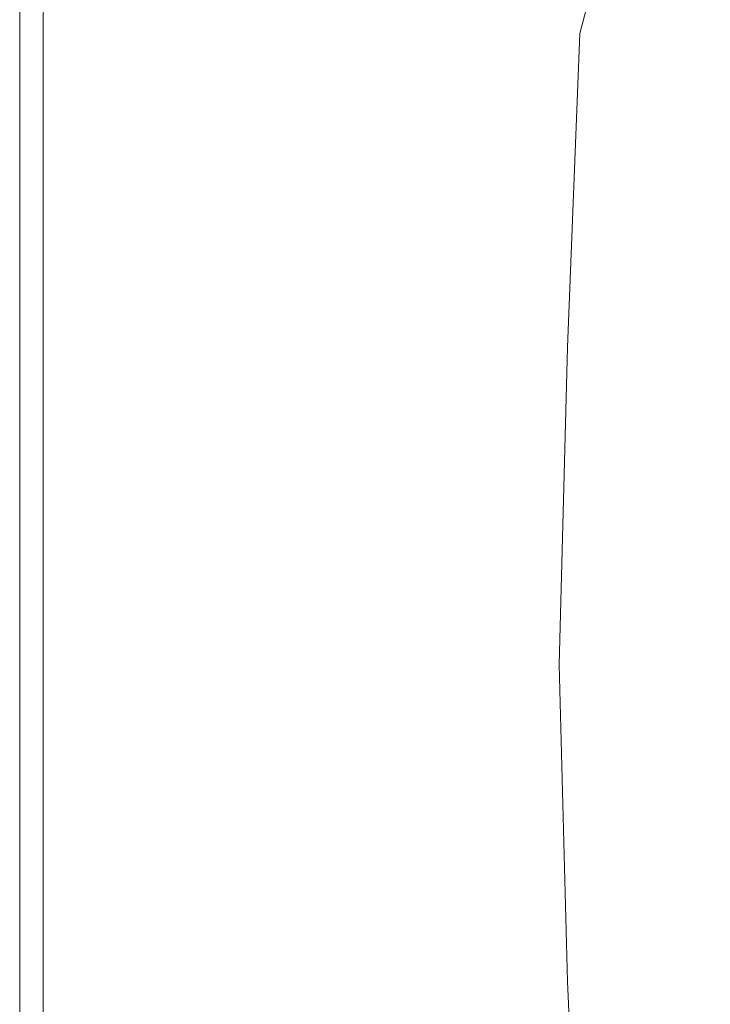
# Model space of a CAD drawing. Extents: x -895 to 895, y -400 to 400.
# Drawn here: x -895 to -822, y -36 to 68 of the extents above; entities that cross this region are included whole.
import ezdxf

# ---------------------------------------------------------------- set-up
doc = ezdxf.new("R2010")
doc.units = 0
doc.header["$LTSCALE"] = 500
doc.header["$MEASUREMENT"] = 0
doc.layers.add('CRS0', color=7, linetype='Continuous')

msp = doc.modelspace()

# ---------------------------------------------------------------- linework, layer by layer
at = {"layer": 'CRS0', "lineweight": 0}
for points, invisible_edges in [([(-873.6, 67.9, 224.6), (-866.1, 68, 224.2), (-865.1, 101.4, 224.2), (-873.6, 67.9, 224.6)], 15), ([(-865.1, 101.4, 224.2), (-872.9, 101, 224.6), (-873.6, 67.9, 224.6), (-865.1, 101.4, 224.2)], 15), ([(-865.1, 101.4, 224.2), (-866.1, 68, 224.2), (-858.7, 68.1, 223.3), (-865.1, 101.4, 224.2)], 15), ([(-858.7, 68.1, 223.3), (-857.6, 101.7, 223.2), (-865.1, 101.4, 224.2), (-858.7, 68.1, 223.3)], 15), ([(-858.7, 68.1, 223.3), (-852.4, 68.2, 221.8), (-850.9, 102, 221.6), (-858.7, 68.1, 223.3)], 15), ([(-850.9, 102, 221.6), (-857.6, 101.7, 223.2), (-858.7, 68.1, 223.3), (-850.9, 102, 221.6)], 15), ([(-850.9, 102, 221.6), (-852.4, 68.2, 221.8), (-846.6, 68.1, 219.4), (-850.9, 102, 221.6)], 15), ([(-846.6, 68.1, 219.4), (-844.9, 101.9, 219.1), (-850.9, 102, 221.6), (-846.6, 68.1, 219.4)], 15), ([(-839.3, 100.7, 215.7), (-844.9, 101.9, 219.1), (-846.6, 68.1, 219.4), (-839.3, 100.7, 215.7)], 15), ([(-895.1, 67.4, 205.9), (-894.9, 67.4, 211.8), (-894.9, 100.2, 211.8), (-895.1, 67.4, 205.9)], 15), ([(-894.9, 100.2, 211.8), (-895.1, 100.2, 205.9), (-895.1, 67.4, 205.9), (-894.9, 100.2, 211.8)], 15), ([(-895.1, 67.4, 205.9), (-895.1, 100.2, 205.9), (-895.1, 100.2, 199.4), (-895.1, 67.4, 205.9)], 15), ([(-895.1, 100.2, 199.4), (-895.1, 67.4, 199.4), (-895.1, 67.4, 205.9), (-895.1, 100.2, 199.4)], 15), ([(-895.1, 67.4, 192.5), (-895.1, 67.4, 199.4), (-895.1, 100.2, 199.4), (-895.1, 67.4, 192.5)], 15), ([(-895.1, 100.2, 199.4), (-895.1, 100.2, 192.5), (-895.1, 67.4, 192.5), (-895.1, 100.2, 199.4)], 13), ([(-894.5, 67.4, 216.6), (-894.5, 100.2, 216.6), (-894.9, 100.2, 211.8), (-894.5, 67.4, 216.6)], 15), ([(-894.9, 100.2, 211.8), (-894.9, 67.4, 211.8), (-894.5, 67.4, 216.6), (-894.9, 100.2, 211.8)], 15), ([(-894.5, 67.4, 216.6), (-893.9, 67.4, 219.9), (-893.9, 100.2, 219.9), (-894.5, 67.4, 216.6)], 15), ([(-893.9, 100.2, 219.9), (-894.5, 100.2, 216.6), (-894.5, 67.4, 216.6), (-893.9, 100.2, 219.9)], 15), ([(-892.6, 67.5, 222.1), (-892.5, 100.3, 222.1), (-893.9, 100.2, 219.9), (-892.6, 67.5, 222.1)], 14), ([(-893.9, 100.2, 219.9), (-893.9, 67.4, 219.9), (-892.6, 67.5, 222.1), (-893.9, 100.2, 219.9)], 15), ([(-892.6, 67.5, 222.1), (-890.2, 67.5, 223.4), (-890.1, 100.4, 223.4), (-892.6, 67.5, 222.1)], 15), ([(-890.1, 100.4, 223.4), (-892.5, 100.3, 222.1), (-892.6, 67.5, 222.1), (-890.1, 100.4, 223.4)], 15), ([(-890.1, 100.4, 223.4), (-890.2, 67.5, 223.4), (-886.3, 67.6, 224.1), (-890.1, 100.4, 223.4)], 15), ([(-886.3, 67.6, 224.1), (-886.1, 100.5, 224.1), (-890.1, 100.4, 223.4), (-886.3, 67.6, 224.1)], 15), ([(-886.3, 67.6, 224.1), (-880.5, 67.7, 224.5), (-880.2, 100.8, 224.5), (-886.3, 67.6, 224.1)], 15), ([(-880.2, 100.8, 224.5), (-886.1, 100.5, 224.1), (-886.3, 67.6, 224.1), (-880.2, 100.8, 224.5)], 15), ([(-880.2, 100.8, 224.5), (-880.5, 67.7, 224.5), (-873.6, 67.9, 224.6), (-880.2, 100.8, 224.5)], 15), ([(-873.6, 67.9, 224.6), (-872.9, 101, 224.6), (-880.2, 100.8, 224.5), (-873.6, 67.9, 224.6)], 15), ([(-846.6, 68.1, 219.4), (-841.2, 67.6, 216.2), (-839.3, 100.7, 215.7), (-846.6, 68.1, 219.4)], 15), ([(-839.3, 100.7, 215.7), (-841.2, 67.6, 216.2), (-835.8, 66.8, 211.8), (-839.3, 100.7, 215.7)], 15), ([(-835.8, 66.8, 211.8), (-833.7, 98.9, 211.2), (-839.3, 100.7, 215.7), (-835.8, 66.8, 211.8)], 15), ([(-827.9, 96.9, 205.4), (-833.7, 98.9, 211.2), (-835.8, 66.8, 211.8), (-827.9, 96.9, 205.4)], 15), ([(-835.8, 66.8, 211.8), (-830.2, 65.6, 206), (-827.9, 96.9, 205.4), (-835.8, 66.8, 211.8)], 11), ([(-827.9, 96.9, 205.4), (-830.2, 65.6, 206), (-824.5, 64.1, 194), (-827.9, 96.9, 205.4)], 15), ([(-824.5, 64.1, 194), (-822.1, 94.4, 193.6), (-827.9, 96.9, 205.4), (-824.5, 64.1, 194)], 15), ([(-816.6, 91.5, 170.2), (-822.1, 94.4, 193.6), (-824.5, 64.1, 194), (-816.6, 91.5, 170.2)], 15), ([(-824.5, 64.1, 194), (-819.1, 62.2, 170.5), (-816.6, 91.5, 170.2), (-824.5, 64.1, 194)], 15), ([(-880.7, 34.2, 224.5), (-880.5, 67.7, 224.5), (-886.3, 67.6, 224.1), (-880.7, 34.2, 224.5)], 15), ([(-873.6, 67.9, 224.6), (-880.5, 67.7, 224.5), (-880.7, 34.2, 224.5), (-873.6, 67.9, 224.6)], 15), ([(-880.7, 34.2, 224.5), (-873.9, 34.2, 224.6), (-873.6, 67.9, 224.6), (-880.7, 34.2, 224.5)], 15), ([(-873.6, 67.9, 224.6), (-873.9, 34.2, 224.6), (-866.5, 34.2, 224.3), (-873.6, 67.9, 224.6)], 15), ([(-866.5, 34.2, 224.3), (-866.1, 68, 224.2), (-873.6, 67.9, 224.6), (-866.5, 34.2, 224.3)], 15), ([(-858.7, 68.1, 223.3), (-866.1, 68, 224.2), (-866.5, 34.2, 224.3), (-858.7, 68.1, 223.3)], 15), ([(-866.5, 34.2, 224.3), (-859.3, 34.2, 223.4), (-858.7, 68.1, 223.3), (-866.5, 34.2, 224.3)], 15), ([(-858.7, 68.1, 223.3), (-859.3, 34.2, 223.4), (-853.1, 34.2, 222), (-858.7, 68.1, 223.3)], 15), ([(-853.1, 34.2, 222), (-852.4, 68.2, 221.8), (-858.7, 68.1, 223.3), (-853.1, 34.2, 222)], 15), ([(-846.6, 68.1, 219.4), (-852.4, 68.2, 221.8), (-853.1, 34.2, 222), (-846.6, 68.1, 219.4)], 15), ([(-853.1, 34.2, 222), (-847.6, 34.1, 219.8), (-846.6, 68.1, 219.4), (-853.1, 34.2, 222)], 15), ([(-846.6, 68.1, 219.4), (-847.6, 34.1, 219.8), (-842.3, 33.9, 216.7), (-846.6, 68.1, 219.4)], 15), ([(-842.3, 33.9, 216.7), (-841.2, 67.6, 216.2), (-846.6, 68.1, 219.4), (-842.3, 33.9, 216.7)], 15), ([(-895.1, 67.4, 205.9), (-895.1, 34, 205.9), (-894.9, 34, 211.8), (-895.1, 67.4, 205.9)], 15), ([(-894.9, 34, 211.8), (-894.9, 67.4, 211.8), (-895.1, 67.4, 205.9), (-894.9, 34, 211.8)], 15), ([(-895.1, 67.4, 192.5), (-895.1, 34, 192.5), (-895.1, 34, 199.4), (-895.1, 67.4, 192.5)], 14), ([(-895.1, 34, 199.4), (-895.1, 67.4, 199.4), (-895.1, 67.4, 192.5), (-895.1, 34, 199.4)], 15), ([(-895.1, 67.4, 205.9), (-895.1, 67.4, 199.4), (-895.1, 34, 199.4), (-895.1, 67.4, 205.9)], 15), ([(-895.1, 34, 199.4), (-895.1, 34, 205.9), (-895.1, 67.4, 205.9), (-895.1, 34, 199.4)], 15), ([(-894.5, 67.4, 216.6), (-894.9, 67.4, 211.8), (-894.9, 34, 211.8), (-894.5, 67.4, 216.6)], 15), ([(-894.9, 34, 211.8), (-894.5, 34, 216.6), (-894.5, 67.4, 216.6), (-894.9, 34, 211.8)], 15), ([(-894.5, 67.4, 216.6), (-894.5, 34, 216.6), (-893.9, 34.1, 219.9), (-894.5, 67.4, 216.6)], 15), ([(-893.9, 34.1, 219.9), (-893.9, 67.4, 219.9), (-894.5, 67.4, 216.6), (-893.9, 34.1, 219.9)], 15), ([(-892.6, 67.5, 222.1), (-893.9, 67.4, 219.9), (-893.9, 34.1, 219.9), (-892.6, 67.5, 222.1)], 15), ([(-893.9, 34.1, 219.9), (-892.6, 34.1, 222.1), (-892.6, 67.5, 222.1), (-893.9, 34.1, 219.9)], 15), ([(-892.6, 67.5, 222.1), (-892.6, 34.1, 222.1), (-890.2, 34.1, 223.4), (-892.6, 67.5, 222.1)], 14), ([(-890.2, 34.1, 223.4), (-890.2, 67.5, 223.4), (-892.6, 67.5, 222.1), (-890.2, 34.1, 223.4)], 15), ([(-886.3, 67.6, 224.1), (-890.2, 67.5, 223.4), (-890.2, 34.1, 223.4), (-886.3, 67.6, 224.1)], 15), ([(-890.2, 34.1, 223.4), (-886.4, 34.1, 224.1), (-886.3, 67.6, 224.1), (-890.2, 34.1, 223.4)], 15), ([(-886.3, 67.6, 224.1), (-886.4, 34.1, 224.1), (-880.7, 34.2, 224.5), (-886.3, 67.6, 224.1)], 15), ([(-835.8, 66.8, 211.8), (-841.2, 67.6, 216.2), (-842.3, 33.9, 216.7), (-835.8, 66.8, 211.8)], 15), ([(-842.3, 33.9, 216.7), (-837.1, 33.6, 212.3), (-835.8, 66.8, 211.8), (-842.3, 33.9, 216.7)], 13), ([(-835.8, 66.8, 211.8), (-837.1, 33.6, 212.3), (-831.6, 33.1, 206.6), (-835.8, 66.8, 211.8)], 15), ([(-831.6, 33.1, 206.6), (-830.2, 65.6, 206), (-835.8, 66.8, 211.8), (-831.6, 33.1, 206.6)], 15), ([(-824.5, 64.1, 194), (-830.2, 65.6, 206), (-831.6, 33.1, 206.6), (-824.5, 64.1, 194)], 15), ([(-831.6, 33.1, 206.6), (-826.1, 32.4, 194.4), (-824.5, 64.1, 194), (-831.6, 33.1, 206.6)], 15), ([(-824.5, 64.1, 194), (-826.1, 32.4, 194.4), (-820.7, 31.4, 170.7), (-824.5, 64.1, 194)], 15), ([(-820.7, 31.4, 170.7), (-819.1, 62.2, 170.5), (-824.5, 64.1, 194), (-820.7, 31.4, 170.7)], 15), ([(-895.1, 0, 205.9), (-894.9, 0, 211.8), (-894.9, 34, 211.8), (-895.1, 0, 205.9)], 15), ([(-894.9, 34, 211.8), (-895.1, 34, 205.9), (-895.1, 0, 205.9), (-894.9, 34, 211.8)], 15), ([(-895.1, 0, 192.5), (-895.1, 0, 199.4), (-895.1, 34, 199.4), (-895.1, 0, 192.5)], 15), ([(-895.1, 34, 199.4), (-895.1, 34, 192.5), (-895.1, 0, 192.5), (-895.1, 34, 199.4)], 13), ([(-895.1, 0, 205.9), (-895.1, 34, 205.9), (-895.1, 34, 199.4), (-895.1, 0, 205.9)], 15), ([(-895.1, 34, 199.4), (-895.1, 0, 199.4), (-895.1, 0, 205.9), (-895.1, 34, 199.4)], 15), ([(-894.5, 0, 216.6), (-894.5, 34, 216.6), (-894.9, 34, 211.8), (-894.5, 0, 216.6)], 15), ([(-894.9, 34, 211.8), (-894.9, 0, 211.8), (-894.5, 0, 216.6), (-894.9, 34, 211.8)], 15), ([(-894.5, 0, 216.6), (-893.9, 0, 219.9), (-893.9, 34.1, 219.9), (-894.5, 0, 216.6)], 15), ([(-893.9, 34.1, 219.9), (-894.5, 34, 216.6), (-894.5, 0, 216.6), (-893.9, 34.1, 219.9)], 15), ([(-892.6, 0, 222.1), (-892.6, 34.1, 222.1), (-893.9, 34.1, 219.9), (-892.6, 0, 222.1)], 15), ([(-893.9, 34.1, 219.9), (-893.9, 0, 219.9), (-892.6, 0, 222.1), (-893.9, 34.1, 219.9)], 15), ([(-892.6, 0, 222.1), (-890.2, 0, 223.4), (-890.2, 34.1, 223.4), (-892.6, 0, 222.1)], 15), ([(-890.2, 34.1, 223.4), (-892.6, 34.1, 222.1), (-892.6, 0, 222.1), (-890.2, 34.1, 223.4)], 13), ([(-886.4, 0, 224.1), (-886.4, 34.1, 224.1), (-890.2, 34.1, 223.4), (-886.4, 0, 224.1)], 15), ([(-890.2, 34.1, 223.4), (-890.2, 0, 223.4), (-886.4, 0, 224.1), (-890.2, 34.1, 223.4)], 15), ([(-886.4, 0, 224.1), (-880.8, 0, 224.5), (-880.7, 34.2, 224.5), (-886.4, 0, 224.1)], 15), ([(-880.7, 34.2, 224.5), (-886.4, 34.1, 224.1), (-886.4, 0, 224.1), (-880.7, 34.2, 224.5)], 15), ([(-880.7, 34.2, 224.5), (-880.8, 0, 224.5), (-874, 0, 224.6), (-880.7, 34.2, 224.5)], 15), ([(-874, 0, 224.6), (-873.9, 34.2, 224.6), (-880.7, 34.2, 224.5), (-874, 0, 224.6)], 15), ([(-874, 0, 224.6), (-866.8, 0, 224.3), (-866.5, 34.2, 224.3), (-874, 0, 224.6)], 15), ([(-866.5, 34.2, 224.3), (-873.9, 34.2, 224.6), (-874, 0, 224.6), (-866.5, 34.2, 224.3)], 15), ([(-866.5, 34.2, 224.3), (-866.8, 0, 224.3), (-859.7, 0, 223.6), (-866.5, 34.2, 224.3)], 15), ([(-859.7, 0, 223.6), (-859.3, 34.2, 223.4), (-866.5, 34.2, 224.3), (-859.7, 0, 223.6)], 15), ([(-859.7, 0, 223.6), (-853.6, 0, 222.3), (-853.1, 34.2, 222), (-859.7, 0, 223.6)], 15), ([(-853.1, 34.2, 222), (-859.3, 34.2, 223.4), (-859.7, 0, 223.6), (-853.1, 34.2, 222)], 15), ([(-853.1, 34.2, 222), (-853.6, 0, 222.3), (-848.2, 0, 220.2), (-853.1, 34.2, 222)], 15), ([(-848.2, 0, 220.2), (-847.6, 34.1, 219.8), (-853.1, 34.2, 222), (-848.2, 0, 220.2)], 15), ([(-842.3, 33.9, 216.7), (-847.6, 34.1, 219.8), (-848.2, 0, 220.2), (-842.3, 33.9, 216.7)], 15), ([(-848.2, 0, 220.2), (-843.1, 0, 217.2), (-842.3, 33.9, 216.7), (-848.2, 0, 220.2)], 15), ([(-842.3, 33.9, 216.7), (-843.1, 0, 217.2), (-838, 0, 212.9), (-842.3, 33.9, 216.7)], 15), ([(-838, 0, 212.9), (-837.1, 33.6, 212.3), (-842.3, 33.9, 216.7), (-838, 0, 212.9)], 14), ([(-831.6, 33.1, 206.6), (-837.1, 33.6, 212.3), (-838, 0, 212.9), (-831.6, 33.1, 206.6)], 15), ([(-838, 0, 212.9), (-832.7, 0, 207.1), (-831.6, 33.1, 206.6), (-838, 0, 212.9)], 15), ([(-831.6, 33.1, 206.6), (-832.7, 0, 207.1), (-827.3, 0, 194.8), (-831.6, 33.1, 206.6)], 15), ([(-827.3, 0, 194.8), (-826.1, 32.4, 194.4), (-831.6, 33.1, 206.6), (-827.3, 0, 194.8)], 15), ([(-820.7, 31.4, 170.7), (-826.1, 32.4, 194.4), (-827.3, 0, 194.8), (-820.7, 31.4, 170.7)], 15), ([(-827.3, 0, 194.8), (-821.9, 0, 171), (-820.7, 31.4, 170.7), (-827.3, 0, 194.8)], 15), ([(-895.1, 0, 205.9), (-895.1, -33.9, 205.9), (-894.9, -33.9, 211.8), (-895.1, 0, 205.9)], 15), ([(-894.9, -33.9, 211.8), (-894.9, 0, 211.8), (-895.1, 0, 205.9), (-894.9, -33.9, 211.8)], 15), ([(-895.1, 0, 192.5), (-895.1, -33.9, 192.5), (-895.1, -33.9, 199.4), (-895.1, 0, 192.5)], 14), ([(-895.1, -33.9, 199.4), (-895.1, 0, 199.4), (-895.1, 0, 192.5), (-895.1, -33.9, 199.4)], 15), ([(-895.1, 0, 205.9), (-895.1, 0, 199.4), (-895.1, -33.9, 199.4), (-895.1, 0, 205.9)], 15), ([(-895.1, -33.9, 199.4), (-895.1, -33.9, 205.9), (-895.1, 0, 205.9), (-895.1, -33.9, 199.4)], 15), ([(-894.5, 0, 216.6), (-894.9, 0, 211.8), (-894.9, -33.9, 211.8), (-894.5, 0, 216.6)], 15), ([(-894.9, -33.9, 211.8), (-894.5, -33.9, 216.6), (-894.5, 0, 216.6), (-894.9, -33.9, 211.8)], 15), ([(-894.5, 0, 216.6), (-894.5, -33.9, 216.6), (-893.9, -34, 219.9), (-894.5, 0, 216.6)], 15), ([(-893.9, -34, 219.9), (-893.9, 0, 219.9), (-894.5, 0, 216.6), (-893.9, -34, 219.9)], 15), ([(-892.6, 0, 222.1), (-893.9, 0, 219.9), (-893.9, -34, 219.9), (-892.6, 0, 222.1)], 15), ([(-893.9, -34, 219.9), (-892.6, -34, 222.1), (-892.6, 0, 222.1), (-893.9, -34, 219.9)], 15), ([(-892.6, 0, 222.1), (-892.6, -34, 222.1), (-890.2, -34, 223.4), (-892.6, 0, 222.1)], 14), ([(-890.2, -34, 223.4), (-890.2, 0, 223.4), (-892.6, 0, 222.1), (-890.2, -34, 223.4)], 15), ([(-886.4, 0, 224.1), (-890.2, 0, 223.4), (-890.2, -34, 223.4), (-886.4, 0, 224.1)], 15), ([(-890.2, -34, 223.4), (-886.4, -34, 224.1), (-886.4, 0, 224.1), (-890.2, -34, 223.4)], 15), ([(-886.4, 0, 224.1), (-886.4, -34, 224.1), (-880.7, -34.1, 224.5), (-886.4, 0, 224.1)], 15), ([(-880.7, -34.1, 224.5), (-880.8, 0, 224.5), (-886.4, 0, 224.1), (-880.7, -34.1, 224.5)], 15), ([(-874, 0, 224.6), (-880.8, 0, 224.5), (-880.7, -34.1, 224.5), (-874, 0, 224.6)], 15), ([(-880.7, -34.1, 224.5), (-873.9, -34.1, 224.6), (-874, 0, 224.6), (-880.7, -34.1, 224.5)], 15), ([(-874, 0, 224.6), (-873.9, -34.1, 224.6), (-866.5, -34.1, 224.3), (-874, 0, 224.6)], 15), ([(-866.5, -34.1, 224.3), (-866.8, 0, 224.3), (-874, 0, 224.6), (-866.5, -34.1, 224.3)], 15), ([(-859.7, 0, 223.6), (-866.8, 0, 224.3), (-866.5, -34.1, 224.3), (-859.7, 0, 223.6)], 15), ([(-866.5, -34.1, 224.3), (-859.3, -34.1, 223.4), (-859.7, 0, 223.6), (-866.5, -34.1, 224.3)], 15), ([(-859.7, 0, 223.6), (-859.3, -34.1, 223.4), (-853.1, -34.1, 222), (-859.7, 0, 223.6)], 15), ([(-853.1, -34.1, 222), (-853.6, 0, 222.3), (-859.7, 0, 223.6), (-853.1, -34.1, 222)], 15), ([(-848.2, 0, 220.2), (-853.6, 0, 222.3), (-853.1, -34.1, 222), (-848.2, 0, 220.2)], 15), ([(-853.1, -34.1, 222), (-847.6, -34, 219.8), (-848.2, 0, 220.2), (-853.1, -34.1, 222)], 15), ([(-848.2, 0, 220.2), (-847.6, -34, 219.8), (-842.3, -33.8, 216.7), (-848.2, 0, 220.2)], 15), ([(-842.3, -33.8, 216.7), (-843.1, 0, 217.2), (-848.2, 0, 220.2), (-842.3, -33.8, 216.7)], 15), ([(-838, 0, 212.9), (-843.1, 0, 217.2), (-842.3, -33.8, 216.7), (-838, 0, 212.9)], 15), ([(-842.3, -33.8, 216.7), (-837.1, -33.5, 212.3), (-838, 0, 212.9), (-842.3, -33.8, 216.7)], 13), ([(-838, 0, 212.9), (-837.1, -33.5, 212.3), (-831.6, -33, 206.6), (-838, 0, 212.9)], 15), ([(-831.6, -33, 206.6), (-832.7, 0, 207.1), (-838, 0, 212.9), (-831.6, -33, 206.6)], 15), ([(-827.3, 0, 194.8), (-832.7, 0, 207.1), (-831.6, -33, 206.6), (-827.3, 0, 194.8)], 15), ([(-831.6, -33, 206.6), (-826.1, -32.3, 194.4), (-827.3, 0, 194.8), (-831.6, -33, 206.6)], 15), ([(-827.3, 0, 194.8), (-826.1, -32.3, 194.4), (-820.7, -31.3, 170.7), (-827.3, 0, 194.8)], 15), ([(-820.7, -31.3, 170.7), (-821.9, 0, 171), (-827.3, 0, 194.8), (-820.7, -31.3, 170.7)], 15), ([(-820.7, -31.3, 170.7), (-826.1, -32.3, 194.4), (-824.5, -64.1, 194), (-820.7, -31.3, 170.7)], 15), ([(-824.5, -64.1, 194), (-819.1, -62.1, 170.5), (-820.7, -31.3, 170.7), (-824.5, -64.1, 194)], 15), ([(-831.6, -33, 206.6), (-837.1, -33.5, 212.3), (-835.8, -66.7, 211.8), (-831.6, -33, 206.6)], 15), ([(-835.8, -66.7, 211.8), (-830.2, -65.6, 206), (-831.6, -33, 206.6), (-835.8, -66.7, 211.8)], 15), ([(-824.5, -64.1, 194), (-826.1, -32.3, 194.4), (-831.6, -33, 206.6), (-824.5, -64.1, 194)], 15), ([(-831.6, -33, 206.6), (-830.2, -65.6, 206), (-824.5, -64.1, 194), (-831.6, -33, 206.6)], 15), ([(-895.1, -67.3, 205.9), (-894.9, -67.3, 211.8), (-894.9, -33.9, 211.8), (-895.1, -67.3, 205.9)], 15), ([(-894.9, -33.9, 211.8), (-895.1, -33.9, 205.9), (-895.1, -67.3, 205.9), (-894.9, -33.9, 211.8)], 15), ([(-895.1, -67.3, 192.5), (-895.1, -67.3, 199.4), (-895.1, -33.9, 199.4), (-895.1, -67.3, 192.5)], 15), ([(-895.1, -33.9, 199.4), (-895.1, -33.9, 192.5), (-895.1, -67.3, 192.5), (-895.1, -33.9, 199.4)], 13), ([(-895.1, -67.3, 205.9), (-895.1, -33.9, 205.9), (-895.1, -33.9, 199.4), (-895.1, -67.3, 205.9)], 15), ([(-895.1, -33.9, 199.4), (-895.1, -67.3, 199.4), (-895.1, -67.3, 205.9), (-895.1, -33.9, 199.4)], 15), ([(-894.5, -67.3, 216.6), (-894.5, -33.9, 216.6), (-894.9, -33.9, 211.8), (-894.5, -67.3, 216.6)], 15), ([(-894.9, -33.9, 211.8), (-894.9, -67.3, 211.8), (-894.5, -67.3, 216.6), (-894.9, -33.9, 211.8)], 15), ([(-893.9, -34, 219.9), (-894.5, -33.9, 216.6), (-894.5, -67.3, 216.6), (-893.9, -34, 219.9)], 15), ([(-894.5, -67.3, 216.6), (-893.9, -67.3, 219.9), (-893.9, -34, 219.9), (-894.5, -67.3, 216.6)], 15), ([(-892.6, -67.4, 222.1), (-892.6, -34, 222.1), (-893.9, -34, 219.9), (-892.6, -67.4, 222.1)], 15), ([(-893.9, -34, 219.9), (-893.9, -67.3, 219.9), (-892.6, -67.4, 222.1), (-893.9, -34, 219.9)], 15), ([(-892.6, -67.4, 222.1), (-890.2, -67.4, 223.4), (-890.2, -34, 223.4), (-892.6, -67.4, 222.1)], 15), ([(-890.2, -34, 223.4), (-892.6, -34, 222.1), (-892.6, -67.4, 222.1), (-890.2, -34, 223.4)], 13), ([(-886.3, -67.5, 224.1), (-886.4, -34, 224.1), (-890.2, -34, 223.4), (-886.3, -67.5, 224.1)], 15), ([(-890.2, -34, 223.4), (-890.2, -67.4, 223.4), (-886.3, -67.5, 224.1), (-890.2, -34, 223.4)], 15), ([(-880.7, -34.1, 224.5), (-886.4, -34, 224.1), (-886.3, -67.5, 224.1), (-880.7, -34.1, 224.5)], 15), ([(-886.3, -67.5, 224.1), (-880.5, -67.6, 224.5), (-880.7, -34.1, 224.5), (-886.3, -67.5, 224.1)], 15), ([(-873.6, -67.8, 224.6), (-873.9, -34.1, 224.6), (-880.7, -34.1, 224.5), (-873.6, -67.8, 224.6)], 15), ([(-880.7, -34.1, 224.5), (-880.5, -67.6, 224.5), (-873.6, -67.8, 224.6), (-880.7, -34.1, 224.5)], 15), ([(-866.5, -34.1, 224.3), (-873.9, -34.1, 224.6), (-873.6, -67.8, 224.6), (-866.5, -34.1, 224.3)], 15), ([(-873.6, -67.8, 224.6), (-866.1, -67.9, 224.2), (-866.5, -34.1, 224.3), (-873.6, -67.8, 224.6)], 15), ([(-858.7, -68, 223.3), (-859.3, -34.1, 223.4), (-866.5, -34.1, 224.3), (-858.7, -68, 223.3)], 15), ([(-866.5, -34.1, 224.3), (-866.1, -67.9, 224.2), (-858.7, -68, 223.3), (-866.5, -34.1, 224.3)], 15), ([(-853.1, -34.1, 222), (-859.3, -34.1, 223.4), (-858.7, -68, 223.3), (-853.1, -34.1, 222)], 15), ([(-858.7, -68, 223.3), (-852.4, -68.1, 221.8), (-853.1, -34.1, 222), (-858.7, -68, 223.3)], 15), ([(-846.6, -68, 219.4), (-847.6, -34, 219.8), (-853.1, -34.1, 222), (-846.6, -68, 219.4)], 15), ([(-853.1, -34.1, 222), (-852.4, -68.1, 221.8), (-846.6, -68, 219.4), (-853.1, -34.1, 222)], 15), ([(-842.3, -33.8, 216.7), (-847.6, -34, 219.8), (-846.6, -68, 219.4), (-842.3, -33.8, 216.7)], 15), ([(-846.6, -68, 219.4), (-841.2, -67.5, 216.2), (-842.3, -33.8, 216.7), (-846.6, -68, 219.4)], 15), ([(-835.8, -66.7, 211.8), (-837.1, -33.5, 212.3), (-842.3, -33.8, 216.7), (-835.8, -66.7, 211.8)], 14), ([(-842.3, -33.8, 216.7), (-841.2, -67.5, 216.2), (-835.8, -66.7, 211.8), (-842.3, -33.8, 216.7)], 15)]:
    msp.add_3dface(points, dxfattribs=dict(at, invisible_edges=invisible_edges))

doc.saveas('drawing.dxf')
